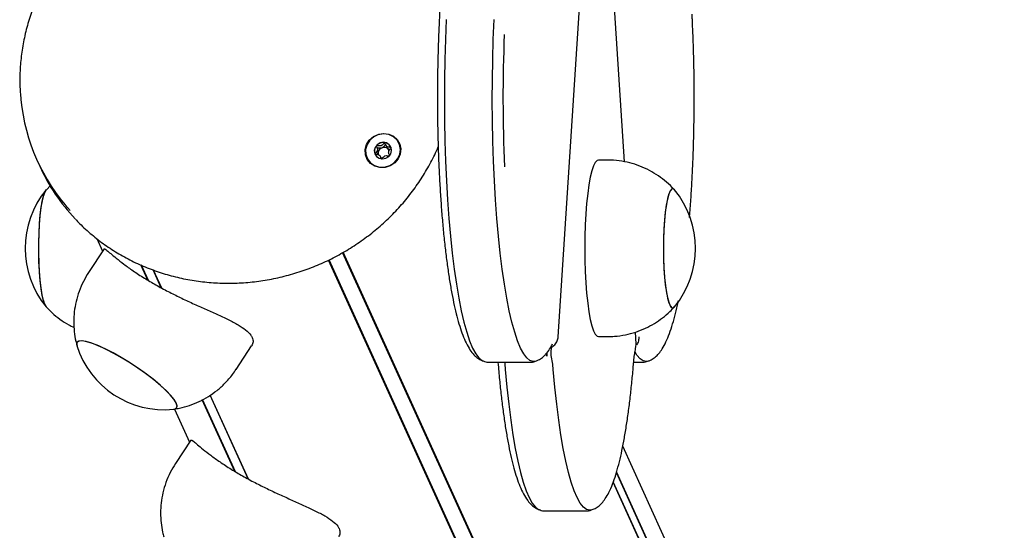
# Model space of a CAD drawing. Units: millimetres. Extents: x -19306 to 22657, y -3111 to 5846.
# Drawn here: x 15323 to 15546, y 880 to 996 of the extents above; entities that cross this region are included whole.
import ezdxf

# ---------------------------------------------------------------- set-up
doc = ezdxf.new("R2010")
doc.units = ezdxf.units.MM
doc.header["$LTSCALE"] = 10

msp = doc.modelspace()

# ---------------------------------------------------------------- linework, layer by layer
at = {"color": 7, "linetype": 'Continuous', "lineweight": 25}
for p, q in [((15444.76, 923.77), (15451.56, 1028.61)), ((15459.76, 963.43), (15455.64, 1027.07)), ((15405.7, 967.26), (15405.91, 966.8)), ((15405.91, 966.8), (15406.15, 966.47)), ((15326.76, 963.73), (15327.35, 962.43)), ((15403.26, 965.23), (15403.3, 965.12)), ((15404.7, 964.16), (15404.49, 964.62)), ((15455.87, 963.84), (15453.9, 963.84)), ((15329.81, 958.09), (15328.86, 957.11)), ((15340.28, 946.06), (15341.58, 943.2)), ((15341.9, 943.7), (15338.42, 938.39)), ((15750.32, 154.15), (15392.75, 941.2)), ((15750.43, 154.25), (15392.88, 941.26)), ((15753.5, 155.9), (15395.95, 942.9)), ((15753.64, 155.94), (15396.08, 942.97)), ((15351.83, 936.62), (15350.25, 940.09)), ((15351.98, 936.54), (15350.4, 940.02)), ((15354.88, 934.9), (15353.03, 938.96)), ((15354.96, 934.84), (15353.1, 938.93)), ((15470.9, 930.41), (15471.08, 930.57)), ((15444.76, 923.77), (15444.76, 923.8)), ((15453.9, 923.84), (15455.87, 923.84)), ((15462.43, 922.23), (15462.26, 924.87)), ((15371.85, 916.43), (15375.33, 921.74)), ((15443.18, 920.23), (15443.26, 921.43)), ((15462.34, 921.42), (15462.43, 922.2)), ((15462.43, 922.2), (15462.43, 922.23)), ((15429.32, 918.03), (15438.21, 918.03)), ((15431.12, 918.03), (15431.17, 917.45)), ((15461.86, 918.03), (15463.65, 918.03)), ((15374.55, 891.6), (15365.94, 910.55)), ((15374.63, 891.54), (15365.98, 910.58)), ((15371.5, 893.32), (15364.14, 909.51)), ((15371.66, 893.24), (15364.24, 909.57)), ((15357.83, 907.42), (15361.25, 899.9)), ((15361.57, 900.4), (15358.09, 895.09)), ((15772.2, 210.52), (15459.39, 899.04)), ((15775.95, 193.1), (15457.95, 893.05)), ((15776, 193.24), (15457.99, 893.19)), ((15775.8, 189.67), (15457.23, 890.87)), ((15775.77, 189.8), (15457.25, 890.91)), ((15442.04, 884.34), (15450.93, 884.34))]:
    msp.add_line(p, q, dxfattribs=at)
at = {"color": 7, "linetype": 'Continuous', "lineweight": 25, "flags": 128}
for points in [[(15419.39, 995.65), (15419.21, 991.17), (15419.07, 986.61), (15419, 982.01), (15418.98, 977.38), (15419.01, 972.75), (15419.1, 968.15), (15419.25, 963.62), (15419.45, 959.17), (15419.71, 954.83), (15420.02, 950.63), (15420.37, 946.6), (15420.78, 942.75), (15421.23, 939.12), (15421.72, 935.72), (15422.25, 932.57), (15422.82, 929.7), (15423.42, 927.12), (15424.05, 924.84), (15424.71, 922.88), (15425.39, 921.25), (15426.08, 919.96), (15426.79, 919.02), (15427.51, 918.43), (15427.79, 918.3)], [(15419.39, 995.65), (15419.21, 991.17), (15419.07, 986.61), (15419, 982.01), (15418.98, 977.38), (15419.01, 972.75), (15419.1, 968.15), (15419.25, 963.62), (15419.45, 959.17), (15419.71, 954.83), (15420.02, 950.63), (15420.37, 946.6), (15420.78, 942.75), (15421.23, 939.12), (15421.72, 935.72), (15422.25, 932.57), (15422.82, 929.7), (15423.42, 927.12), (15424.05, 924.84), (15424.71, 922.88), (15425.39, 921.25), (15426.08, 919.96), (15426.79, 919.02), (15427.51, 918.43), (15427.79, 918.3)], [(15439.77, 918.31), (15439.1, 918.2), (15438.37, 918.43), (15437.66, 919.02), (15436.95, 919.96), (15436.25, 921.25), (15435.57, 922.88), (15434.92, 924.84), (15434.28, 927.12), (15433.68, 929.7), (15433.11, 932.57), (15432.58, 935.72), (15432.09, 939.12), (15431.64, 942.75), (15431.24, 946.6), (15430.88, 950.63), (15430.57, 954.83), (15430.32, 959.17), (15430.12, 963.62), (15429.97, 968.15), (15429.88, 972.75), (15429.84, 977.38), (15429.86, 982.01), (15429.94, 986.61), (15430.07, 991.17), (15430.26, 995.65)], [(15439.77, 918.31), (15439.1, 918.2), (15438.37, 918.43), (15437.66, 919.02), (15436.95, 919.96), (15436.25, 921.25), (15435.57, 922.88), (15434.92, 924.84), (15434.28, 927.12), (15433.68, 929.7), (15433.11, 932.57), (15432.58, 935.72), (15432.09, 939.12), (15431.64, 942.75), (15431.24, 946.6), (15430.88, 950.63), (15430.57, 954.83), (15430.32, 959.17), (15430.12, 963.62), (15429.97, 968.15), (15429.88, 972.75), (15429.84, 977.38), (15429.86, 982.01), (15429.94, 986.61), (15430.07, 991.17), (15430.26, 995.65)], [(15408.89, 967.48), (15409.12, 966.36), (15408.99, 965.2), (15408.52, 964.12), (15407.73, 963.2), (15406.71, 962.53), (15405.55, 962.17), (15404.34, 962.15), (15403.2, 962.47), (15402.22, 963.1), (15401.5, 963.99), (15401.09, 965.06), (15401.04, 966.21), (15401.35, 967.34), (15401.99, 968.35), (15402.9, 969.15), (15404, 969.67), (15405.2, 969.87), (15406.39, 969.72), (15407.46, 969.24), (15408.32, 968.47), (15408.89, 967.48)], [(15405.28, 969.77), (15404.1, 969.61), (15403.02, 969.12), (15402.11, 968.35), (15401.47, 967.37), (15401.15, 966.27), (15401.18, 965.15), (15401.55, 964.1), (15402.24, 963.22), (15403.17, 962.58), (15404.28, 962.25), (15405.46, 962.25), (15406.6, 962.58), (15407.61, 963.22), (15408.39, 964.1), (15408.88, 965.15), (15409.03, 966.27), (15408.82, 967.37), (15408.29, 968.35), (15407.47, 969.12), (15406.43, 969.61), (15405.28, 969.77)], [(15403.23, 965.28), (15403.62, 964.67), (15404.23, 964.27), (15404.97, 964.12), (15405.73, 964.27), (15406.38, 964.67), (15406.84, 965.28), (15407.02, 965.99), (15406.91, 966.71), (15406.52, 967.31), (15405.91, 967.72), (15405.17, 967.86), (15404.42, 967.72), (15403.76, 967.31), (15403.31, 966.71), (15403.12, 965.99), (15403.23, 965.28)], [(15453.9, 963.84), (15453.58, 963.74), (15453.17, 963.3), (15452.77, 962.51), (15452.39, 961.38), (15452.04, 959.94), (15451.72, 958.22), (15451.44, 956.24), (15451.2, 954.03), (15451.02, 951.65), (15450.88, 949.13), (15450.8, 946.51), (15450.77, 943.84)], [(15328.86, 930.54), (15328.54, 931.07), (15328.22, 931.97), (15327.92, 933.19), (15327.67, 934.7), (15327.45, 936.47), (15327.29, 938.43), (15327.18, 940.54), (15327.12, 942.74), (15327.12, 944.97), (15327.18, 947.17), (15327.29, 949.27), (15327.46, 951.23), (15327.67, 952.99), (15327.93, 954.5), (15328.22, 955.72), (15328.54, 956.61), (15328.86, 957.14)], [(15328.87, 930.53), (15328.84, 930.57), (15328.5, 931.15), (15328.18, 932.09), (15327.9, 933.34), (15327.64, 934.88), (15327.43, 936.67), (15327.27, 938.65), (15327.17, 940.77), (15327.12, 942.97), (15327.12, 945.2), (15327.19, 947.39), (15327.31, 949.49), (15327.48, 951.43), (15327.7, 953.16), (15327.96, 954.64), (15328.25, 955.83), (15328.57, 956.69), (15328.83, 957.11)], [(15471.08, 957.11), (15470.82, 957.31), (15470.48, 957.27), (15470.13, 956.87), (15469.8, 956.11), (15469.5, 955.01), (15469.23, 953.61), (15469, 951.95), (15468.81, 950.06), (15468.68, 948), (15468.6, 945.83), (15468.58, 943.6), (15468.61, 941.39), (15468.7, 939.23), (15468.85, 937.21), (15469.04, 935.36), (15469.28, 933.75), (15469.56, 932.41), (15469.87, 931.39), (15470.2, 930.7), (15470.55, 930.37), (15470.9, 930.41), (15470.9, 930.41)], [(15471.08, 957.11), (15470.86, 957.3), (15470.51, 957.3), (15470.17, 956.93), (15469.84, 956.21), (15469.53, 955.14), (15469.26, 953.77), (15469.02, 952.13), (15468.83, 950.27), (15468.69, 948.23), (15468.6, 946.06), (15468.58, 943.84)], [(15450.77, 943.84), (15450.8, 941.18), (15450.88, 938.56), (15451.02, 936.03), (15451.2, 933.65), (15451.44, 931.45), (15451.72, 929.47), (15452.04, 927.74), (15452.39, 926.3), (15452.77, 925.18), (15453.17, 924.39), (15453.58, 923.94), (15453.9, 923.84)], [(15468.58, 943.84), (15468.6, 941.62), (15468.69, 939.46), (15468.83, 937.42), (15469.02, 935.55), (15469.26, 933.91), (15469.53, 932.54), (15469.84, 931.48), (15470.17, 930.76), (15470.51, 930.39), (15470.86, 930.39), (15471.08, 930.57)], [(15358.27, 908.75), (15357.78, 909.56), (15357.01, 910.52), (15355.96, 911.61), (15354.68, 912.79), (15353.18, 914.04), (15351.52, 915.32), (15349.73, 916.59), (15347.88, 917.82), (15346, 918.98), (15344.15, 920.04), (15342.38, 920.96), (15340.73, 921.72), (15339.26, 922.3), (15338, 922.69), (15336.99, 922.87), (15336.26, 922.83), (15335.82, 922.59), (15335.68, 922.15), (15335.75, 921.79)], [(15343.95, 920.14), (15342.19, 921.05), (15340.57, 921.79), (15339.12, 922.35), (15337.88, 922.71), (15336.9, 922.87), (15336.2, 922.82), (15335.79, 922.56), (15335.69, 922.09), (15335.75, 921.79)], [(15357.67, 907.39), (15357.93, 907.44), (15358.34, 907.7), (15358.44, 908.17), (15358.23, 908.83), (15357.72, 909.65), (15356.91, 910.63), (15355.84, 911.73), (15354.53, 912.92), (15353.01, 914.18), (15351.33, 915.45), (15349.54, 916.72), (15347.68, 917.95), (15345.8, 919.1), (15343.95, 920.14)], [(15465.18, 918.3), (15464.74, 918.2), (15464.02, 918.33), (15463.3, 918.82), (15462.59, 919.66), (15462.16, 920.34)], [(15465.18, 918.3), (15464.74, 918.2), (15464.02, 918.33), (15463.3, 918.82), (15462.59, 919.66), (15462.16, 920.34)], [(15432.61, 918.03), (15432.65, 917.7), (15432.78, 916.37)], [(15432.61, 918.03), (15432.65, 917.7), (15432.78, 916.37)], [(15432.78, 916.37), (15433.15, 912.36), (15433.56, 908.55), (15434.01, 904.95), (15434.51, 901.58), (15435.05, 898.47), (15435.62, 895.64), (15436.23, 893.09), (15436.86, 890.86), (15437.52, 888.94), (15438.2, 887.36), (15438.9, 886.12), (15439.61, 885.23), (15440.33, 884.69), (15440.6, 884.58)], [(15432.78, 916.37), (15433.15, 912.36), (15433.56, 908.55), (15434.01, 904.95), (15434.51, 901.58), (15435.05, 898.47), (15435.62, 895.64), (15436.23, 893.09), (15436.86, 890.86), (15437.52, 888.94), (15438.2, 887.36), (15438.9, 886.12), (15439.61, 885.23), (15440.33, 884.69), (15440.5, 884.62)], [(15452.47, 884.62), (15451.92, 884.51), (15451.2, 884.69), (15450.48, 885.23), (15449.77, 886.12), (15449.07, 887.36), (15448.39, 888.94), (15447.73, 890.86), (15447.09, 893.09), (15446.49, 895.64), (15445.91, 898.47), (15445.38, 901.58), (15444.88, 904.95), (15444.42, 908.55), (15444.01, 912.36), (15443.65, 916.37)], [(15452.47, 884.62), (15451.92, 884.51), (15451.2, 884.69), (15450.48, 885.23), (15449.77, 886.12), (15449.07, 887.36), (15448.39, 888.94), (15447.73, 890.86), (15447.09, 893.09), (15446.49, 895.64), (15445.91, 898.47), (15445.38, 901.58), (15444.88, 904.95), (15444.42, 908.55), (15444.01, 912.36), (15443.65, 916.37)], [(15357.67, 907.39), (15357.87, 907.42), (15358.31, 907.67), (15358.44, 908.11), (15358.27, 908.75)]]:
    msp.add_lwpolyline(points, dxfattribs=at)
at = {"color": 7, "linetype": 'Continuous', "lineweight": 25}
for centre, radius, start, end in [((15788.71, 978.03), 356.45, 177.7091, 182.5283), ((15366.22, 981.66), 43.34, 185.5448, 222.4534), ((15405.2, 965.71), 2.09, 83.09, 139.3884), ((15405.25, 965.99), 1.81, 25.077, 83.7018), ((15404.99, 965.85), 1.85, 138.4778, 199.8992), ((15405.18, 965.42), 1.18, 168.9977, 199.0903), ((15405.35, 965.37), 1.35, 110.6422, 168.3129), ((15405.37, 965.4), 1.32, 53.5827, 111.9978), ((15405.45, 965.54), 1.16, 24.9595, 52.7479), ((15405.22, 965.5), 1.26, 240.1125, 257.9848), ((15366.9, 980.43), 43.45, 204.4619, 223.5079), ((15344.75, 943.84), 20.73, 140.1928, 219.8072), ((15455.16, 943.84), 20.72, 320.1928, 39.8072), ((15355.52, 928.01), 20.73, 197.4502, 275.9428), ((15433.69, 917.59), 8.71, 12.225, 16.5132), ((15444.64, 919.84), 2.47, 175.6075, 189.568), ((15418.84, 914.59), 24.87, 4.1066, 11.5965)]:
    msp.add_arc(centre, radius, start, end, dxfattribs=at)
for points, knots in [([(15374.19, 1031.18), (15373.49, 1031.17), (15371.47, 1031.14), (15368.16, 1030.87), (15364.26, 1030.26), (15360.41, 1029.35), (15356.64, 1028.16), (15352.96, 1026.68), (15349.4, 1024.94), (15345.98, 1022.93), (15342.73, 1020.67), (15339.67, 1018.18), (15336.81, 1015.47), (15334.18, 1012.57), (15331.79, 1009.48), (15329.65, 1006.23), (15327.78, 1002.83), (15326.2, 999.32), (15324.91, 995.71), (15323.91, 992.03), (15323.23, 988.3), (15322.86, 984.54), (15322.78, 980.96), (15322.98, 978.66), (15323.07, 977.59)], [0, 0, 0, 0, 0.025258, 0.072, 0.118756, 0.165524, 0.2123, 0.259083, 0.305871, 0.352662, 0.399453, 0.446241, 0.493026, 0.539804, 0.586573, 0.633331, 0.680075, 0.726802, 0.77351, 0.820197, 0.866861, 0.913501, 0.960118, 1, 1, 1, 1]), ([(15417.88, 998.95), (15417.88, 998.44), (15417.89, 997.31), (15417.85, 995.97), (15417.81, 995.17), (15417.81, 994.96)], [0, 0, 0, 0, 0.3749, 0.837481, 1, 1, 1, 1]), ([(15475.17, 994.96), (15475.16, 995.27), (15475.13, 995.9), (15475.12, 996.55), (15475.11, 996.88)], [0, 0, 0, 0, 0.496853, 1, 1, 1, 1]), ([(15417.81, 994.96), (15417.77, 994.24), (15417.68, 992.15), (15417.55, 988.62), (15417.45, 984.39), (15417.4, 980.12), (15417.4, 975.84), (15417.46, 971.57), (15417.56, 967.33), (15417.7, 963.15), (15417.9, 959.05), (15418.15, 955.06), (15418.44, 951.18), (15418.77, 947.45), (15419.15, 943.88), (15419.58, 940.48), (15420.04, 937.28), (15420.54, 934.29), (15421.08, 931.53), (15421.66, 928.99), (15422.29, 926.69), (15422.96, 924.62), (15423.71, 922.77), (15424.52, 921.23), (15425.37, 920.02), (15426.29, 919.13), (15427.07, 918.57), (15427.62, 918.39), (15427.79, 918.33)], [0, 0, 0, 0, 0.021441, 0.06222, 0.102991, 0.143751, 0.184506, 0.225261, 0.26602, 0.306788, 0.34757, 0.388375, 0.42921, 0.470084, 0.511012, 0.552011, 0.593105, 0.634329, 0.675733, 0.717396, 0.759441, 0.802074, 0.845654, 0.890782, 0.930462, 0.961657, 0.988569, 1, 1, 1, 1]), ([(15474.5, 950.81), (15474.52, 951.03), (15474.65, 952.51), (15474.85, 955.36), (15475.09, 959.36), (15475.29, 963.47), (15475.43, 967.66), (15475.53, 971.9), (15475.57, 976.17), (15475.57, 980.45), (15475.52, 984.72), (15475.42, 988.95), (15475.29, 992.36), (15475.2, 994.34), (15475.17, 994.96)], [0, 0, 0, 0, 0.017166, 0.111468, 0.205664, 0.299783, 0.393845, 0.487867, 0.581866, 0.675853, 0.76984, 0.863837, 0.957856, 1, 1, 1, 1]), ([(15405.45, 967.79), (15405.44, 967.79), (15405.42, 967.79), (15405.38, 967.77), (15405.25, 967.63), (15405.05, 967.36), (15404.68, 967.04), (15404.19, 967.03), (15403.86, 967.1), (15403.68, 967.11), (15403.63, 967.09), (15403.62, 967.08), (15403.61, 967.08)], [0, 0, 0, 0, 0.011122, 0.024216, 0.071275, 0.271789, 0.5, 0.728211, 0.928725, 0.975784, 0.988878, 1, 1, 1, 1]), ([(15406.94, 966.66), (15406.93, 966.66), (15406.92, 966.68), (15406.89, 966.7), (15406.79, 966.72), (15406.53, 966.75), (15406.15, 966.78), (15405.8, 967.02), (15405.66, 967.33), (15405.58, 967.58), (15405.53, 967.72), (15405.49, 967.77), (15405.47, 967.79), (15405.45, 967.79), (15405.45, 967.79)], [0, 0, 0, 0, 0.0120474, 0.0265092, 0.0561649, 0.1531057, 0.4060635, 0.574479, 0.747564, 0.9016754, 0.9627172, 0.9799594, 0.9937673, 1, 1, 1, 1]), ([(15335.48, 950.43), (15335.77, 950.11), (15336.9, 948.86), (15339.11, 946.91), (15342.07, 944.6), (15345.25, 942.55), (15348.59, 940.75), (15352.09, 939.23), (15355.72, 937.98), (15359.45, 937.01), (15363.27, 936.35), (15367.15, 935.97), (15371.06, 935.9), (15374.98, 936.13), (15378.89, 936.66), (15382.75, 937.48), (15386.55, 938.59), (15390.26, 939.99), (15393.85, 941.66), (15397.31, 943.6), (15400.61, 945.79), (15403.73, 948.21), (15406.64, 950.86), (15409.34, 953.71), (15411.8, 956.76), (15414.02, 959.96), (15415.94, 963.33), (15417.12, 965.63), (15417.58, 966.83), (15417.58, 966.83)], [0, 0, 0, 0, 0.013818, 0.053113, 0.092421, 0.131746, 0.171088, 0.210449, 0.24983, 0.289228, 0.328644, 0.368077, 0.407524, 0.446985, 0.486457, 0.525938, 0.565427, 0.604923, 0.644423, 0.683926, 0.72343, 0.762932, 0.802432, 0.841926, 0.881414, 0.920892, 0.960359, 0.999813, 1, 1, 1, 1]), ([(15403.61, 967.08), (15403.61, 967.07), (15403.6, 967.06), (15403.59, 967.04), (15403.59, 967.01), (15403.6, 966.96), (15403.66, 966.82), (15403.76, 966.59), (15403.86, 966.26), (15403.76, 965.85), (15403.5, 965.57), (15403.32, 965.37), (15403.26, 965.28), (15403.25, 965.24), (15403.25, 965.23), (15403.26, 965.23)], [0, 0, 0, 0, 0.006232, 0.017772, 0.031678, 0.048364, 0.098405, 0.252507, 0.42558, 0.593984, 0.846925, 0.94386, 0.980024, 0.990645, 1, 1, 1, 1]), ([(15403.71, 965.12), (15403.8, 965.22), (15403.95, 965.38), (15404.01, 965.58), (15404.03, 965.64)], [0, 0, 0, 0, 0.678577, 1, 1, 1, 1]), ([(15404.03, 965.64), (15404.02, 965.78), (15404.01, 966.06), (15403.87, 966.34), (15403.81, 966.51), (15403.8, 966.57), (15403.81, 966.6), (15403.82, 966.62), (15403.84, 966.63), (15403.89, 966.64), (15404.08, 966.63), (15404.4, 966.55), (15404.71, 966.6), (15404.87, 966.63)], [0, 0, 0, 0, 0.209215, 0.401784, 0.462881, 0.480139, 0.49396, 0.503254, 0.513035, 0.524415, 0.571454, 0.771884, 1, 1, 1, 1]), ([(15404.87, 966.63), (15405.01, 966.72), (15405.27, 966.89), (15405.46, 967.17), (15405.59, 967.3), (15405.63, 967.33), (15405.65, 967.33), (15405.67, 967.33), (15405.69, 967.31), (15405.71, 967.29), (15405.73, 967.26), (15405.74, 967.24), (15405.74, 967.23)], [0, 0, 0, 0, 0.40345, 0.757933, 0.841127, 0.861254, 0.878553, 0.894991, 0.915421, 0.940038, 0.96958, 1, 1, 1, 1]), ([(15406.15, 966.47), (15406.21, 966.43), (15406.37, 966.33), (15406.57, 966.31), (15406.7, 966.3)], [0, 0, 0, 0, 0.342498, 1, 1, 1, 1]), ([(15406.58, 964.8), (15406.59, 964.81), (15406.59, 964.82), (15406.6, 964.84), (15406.6, 964.87), (15406.59, 964.92), (15406.54, 965.06), (15406.43, 965.29), (15406.34, 965.62), (15406.43, 966.03), (15406.69, 966.31), (15406.88, 966.51), (15406.93, 966.6), (15406.94, 966.64), (15406.94, 966.65), (15406.94, 966.66)], [0, 0, 0, 0, 0.006232, 0.017772, 0.031678, 0.048364, 0.098405, 0.252507, 0.42558, 0.593984, 0.846925, 0.94386, 0.980024, 0.990645, 1, 1, 1, 1]), ([(15403.26, 965.23), (15403.26, 965.22), (15403.27, 965.2), (15403.3, 965.18), (15403.4, 965.16), (15403.67, 965.14), (15404.04, 965.1), (15404.39, 964.86), (15404.53, 964.55), (15404.61, 964.31), (15404.67, 964.16), (15404.7, 964.11), (15404.72, 964.09), (15404.74, 964.09), (15404.74, 964.09)], [0, 0, 0, 0, 0.012047, 0.026509, 0.056165, 0.153106, 0.406064, 0.574479, 0.747564, 0.901675, 0.962717, 0.979959, 0.993767, 1, 1, 1, 1]), ([(15404.85, 964.15), (15404.86, 964.16), (15404.97, 964.26), (15405.13, 964.52), (15405.51, 964.84), (15406.01, 964.86), (15406.33, 964.78), (15406.51, 964.77), (15406.56, 964.79), (15406.58, 964.8), (15406.58, 964.8)], [0, 0, 0, 0, 0.011343, 0.224796, 0.467735, 0.710673, 0.924126, 0.974221, 0.98816, 1, 1, 1, 1]), ([(15471.07, 957.11), (15471.04, 957.15), (15470.52, 957.78), (15469.32, 958.86), (15467.48, 960.31), (15465.43, 961.53), (15463.26, 962.52), (15460.96, 963.26), (15458.52, 963.7), (15456.81, 963.89), (15455.9, 963.84), (15455.86, 963.84)], [0, 0, 0, 0, 0.008456, 0.143689, 0.281007, 0.419718, 0.559368, 0.699652, 0.840356, 0.993914, 1, 1, 1, 1]), ([(15341.93, 943.68), (15341.97, 943.7), (15342.05, 943.77), (15342.53, 943.4), (15343.37, 942.69), (15344.63, 941.63), (15346.32, 940.3), (15348.46, 938.75), (15350.9, 937.16), (15353.6, 935.56), (15356.35, 934.08), (15359.18, 932.67), (15361.99, 931.35), (15364.8, 930.1), (15367.53, 928.88), (15370.09, 927.69), (15372.32, 926.52), (15374.08, 925.35), (15375.07, 924.39), (15375.37, 923.82), (15375.47, 923.65)], [0, 0, 0, 0, 0.0428136, 0.0972695, 0.1530402, 0.2127069, 0.2740606, 0.3341265, 0.3962349, 0.4515909, 0.5087157, 0.5616556, 0.6160077, 0.6714381, 0.7282483, 0.7880765, 0.8496123, 0.9095089, 0.9715152, 1, 1, 1, 1]), ([(15338.42, 938.38), (15338.01, 937.72), (15337.17, 936.35), (15336.23, 934.13), (15335.54, 931.81), (15335.14, 929.49), (15335, 927.21), (15335.12, 924.99), (15335.39, 923.16), (15335.68, 922.11), (15335.79, 921.75)], [0, 0, 0, 0, 0.134247, 0.277099, 0.416022, 0.55124, 0.682859, 0.810894, 0.935281, 1, 1, 1, 1]), ([(15328.82, 930.62), (15329.24, 930.16), (15330.19, 929.13), (15331.91, 927.76), (15333.58, 926.64), (15334.7, 926.11), (15335.11, 925.92)], [0, 0, 0, 0, 0.234841, 0.531024, 0.830577, 1, 1, 1, 1]), ([(15455.87, 923.88), (15456.42, 923.88), (15457.8, 923.87), (15459.97, 924.21), (15462.32, 924.83), (15464.52, 925.71), (15466.56, 926.79), (15468.4, 928.06), (15469.93, 929.34), (15470.76, 930.26), (15471.11, 930.64)], [0, 0, 0, 0, 0.095155, 0.240603, 0.381934, 0.519417, 0.653186, 0.78327, 0.909608, 1, 1, 1, 1]), ([(15465.2, 918.33), (15465.41, 918.41), (15465.99, 918.62), (15466.77, 919.2), (15467.61, 920.03), (15468.41, 921.15), (15469.2, 922.63), (15469.97, 924.48), (15470.68, 926.64), (15471.32, 929.04), (15471.75, 930.82), (15471.95, 931.87), (15471.97, 931.97)], [0, 0, 0, 0, 0.045751, 0.125044, 0.214155, 0.320703, 0.450094, 0.591192, 0.726983, 0.858238, 0.986775, 1, 1, 1, 1]), ([(15375.47, 923.65), (15375.58, 923.31), (15375.79, 922.64), (15375.48, 922.04), (15375.32, 921.75)], [0, 0, 0, 0, 0.507635, 1, 1, 1, 1]), ([(15443.03, 921.3), (15443.08, 921.32), (15443.45, 921.48), (15444.02, 921.98), (15444.6, 922.83), (15444.71, 923.48), (15444.76, 923.8)], [0, 0, 0, 0, 0.05117, 0.366962, 0.683522, 1, 1, 1, 1]), ([(15463.03, 923.8), (15463.01, 923.49), (15462.98, 922.85), (15462.7, 922.2), (15462.43, 921.97), (15462.41, 921.95)], [0, 0, 0, 0, 0.4798023, 0.9597276, 1, 1, 1, 1]), ([(15439.82, 918.35), (15440.05, 918.45), (15440.65, 918.68), (15441.44, 919.3), (15442.27, 920.16), (15442.95, 921.13), (15443.35, 921.88), (15443.51, 922.2)], [0, 0, 0, 0, 0.125067, 0.32003, 0.541147, 0.807194, 1, 1, 1, 1]), ([(15461.81, 917.45), (15461.83, 917.73), (15461.9, 918.53), (15462.04, 919.71), (15462.22, 920.79), (15462.33, 921.29), (15462.38, 921.5)], [0, 0, 0, 0, 0.165436, 0.4748285, 0.777988, 1, 1, 1, 1]), ([(15443.2, 919.59), (15443.2, 919.63), (15443.18, 919.7), (15443.17, 919.85), (15443.17, 920.03), (15443.17, 920.15), (15443.18, 920.22), (15443.18, 920.23)], [0, 0, 0, 0, 0.230473, 0.460636, 0.699091, 0.953798, 1, 1, 1, 1]), ([(15443.2, 919.59), (15443.2, 919.63), (15443.18, 919.7), (15443.17, 919.85), (15443.17, 920.03), (15443.17, 920.15), (15443.18, 920.22), (15443.18, 920.23)], [0, 0, 0, 0, 0.230473, 0.460636, 0.699091, 0.953798, 1, 1, 1, 1]), ([(15427.79, 918.33), (15427.97, 918.26), (15428.43, 918.07), (15428.96, 918.05), (15429.28, 918.04)], [0, 0, 0, 0, 0.396977, 1, 1, 1, 1]), ([(15431.17, 917.45), (15431.23, 916.79), (15431.39, 914.86), (15431.7, 911.8), (15432.1, 908.32), (15432.54, 905.03), (15433.03, 901.94), (15433.55, 899.07), (15434.11, 896.43), (15434.72, 894.02), (15435.37, 891.85), (15436.08, 889.9), (15436.88, 888.18), (15437.73, 886.8), (15438.65, 885.76), (15439.51, 885.05), (15440.18, 884.77), (15440.46, 884.66)], [0, 0, 0, 0, 0.037719, 0.109627, 0.181633, 0.253785, 0.326135, 0.398757, 0.471763, 0.545329, 0.619741, 0.695487, 0.773413, 0.854762, 0.914338, 0.964, 1, 1, 1, 1]), ([(15438.2, 918.04), (15438.25, 918.04), (15438.68, 917.99), (15439.27, 918.11), (15439.71, 918.31), (15439.82, 918.35)], [0, 0, 0, 0, 0.0819444, 0.7773952, 1, 1, 1, 1]), ([(15452.49, 884.66), (15452.62, 884.7), (15453.13, 884.85), (15453.85, 885.37), (15454.71, 886.14), (15455.51, 887.19), (15456.31, 888.58), (15457.08, 890.36), (15457.81, 892.46), (15458.46, 894.79), (15459.07, 897.34), (15459.62, 900.11), (15460.14, 903.09), (15460.61, 906.28), (15461.04, 909.65), (15461.42, 913.15), (15461.67, 915.79), (15461.79, 917.22), (15461.81, 917.45)], [0, 0, 0, 0, 0.016179, 0.061395, 0.111426, 0.170535, 0.242661, 0.324182, 0.403641, 0.480208, 0.555006, 0.628736, 0.701793, 0.774402, 0.846703, 0.918787, 0.986842, 1, 1, 1, 1]), ([(15463.71, 918.04), (15464.08, 918.05), (15464.61, 918.08), (15465.06, 918.28), (15465.2, 918.33)], [0, 0, 0, 0, 0.703154, 1, 1, 1, 1]), ([(15357.68, 907.42), (15358.12, 907.49), (15359.34, 907.66), (15361.29, 908.22), (15363.48, 909.1), (15365.57, 910.24), (15367.53, 911.63), (15369.38, 913.3), (15370.83, 914.91), (15371.56, 916.06), (15371.81, 916.45)], [0, 0, 0, 0, 0.07803, 0.212998, 0.349591, 0.487291, 0.625746, 0.764712, 0.91897, 1, 1, 1, 1]), ([(15361.6, 900.38), (15361.64, 900.4), (15361.72, 900.47), (15362.2, 900.1), (15363.04, 899.39), (15364.3, 898.33), (15366, 896.99), (15368.13, 895.45), (15370.58, 893.86), (15373.27, 892.26), (15376.02, 890.78), (15378.85, 889.37), (15381.67, 888.05), (15384.47, 886.8), (15387.2, 885.58), (15389.76, 884.39), (15392, 883.22), (15393.76, 882.05), (15394.74, 881.09), (15395.04, 880.52), (15395.14, 880.35)], [0, 0, 0, 0, 0.0428136, 0.0972695, 0.1530402, 0.2127069, 0.2740606, 0.3341265, 0.3962349, 0.4515909, 0.5087157, 0.5616556, 0.6160077, 0.6714381, 0.7282483, 0.7880765, 0.8496123, 0.9095089, 0.9715152, 1, 1, 1, 1]), ([(15358.09, 895.08), (15357.68, 894.42), (15356.84, 893.05), (15355.9, 890.83), (15355.21, 888.51), (15354.81, 886.19), (15354.67, 883.91), (15354.79, 881.68), (15355.06, 879.86), (15355.36, 878.81), (15355.46, 878.45)], [0, 0, 0, 0, 0.134247, 0.277099, 0.416022, 0.55124, 0.682859, 0.810894, 0.935281, 1, 1, 1, 1]), ([(15440.46, 884.66), (15440.52, 884.63), (15440.9, 884.45), (15441.47, 884.32), (15441.94, 884.36), (15442.04, 884.37)], [0, 0, 0, 0, 0.138161, 0.816399, 1, 1, 1, 1]), ([(15450.95, 884.37), (15451.24, 884.37), (15451.79, 884.37), (15452.27, 884.57), (15452.49, 884.66)], [0, 0, 0, 0, 0.542238, 1, 1, 1, 1]), ([(15395.14, 880.35), (15395.25, 880.01), (15395.47, 879.34), (15395.15, 878.74), (15394.99, 878.45)], [0, 0, 0, 0, 0.507635, 1, 1, 1, 1])]:
    msp.add_open_spline(points, degree=3, knots=knots, dxfattribs=at)

doc.saveas('drawing.dxf')
